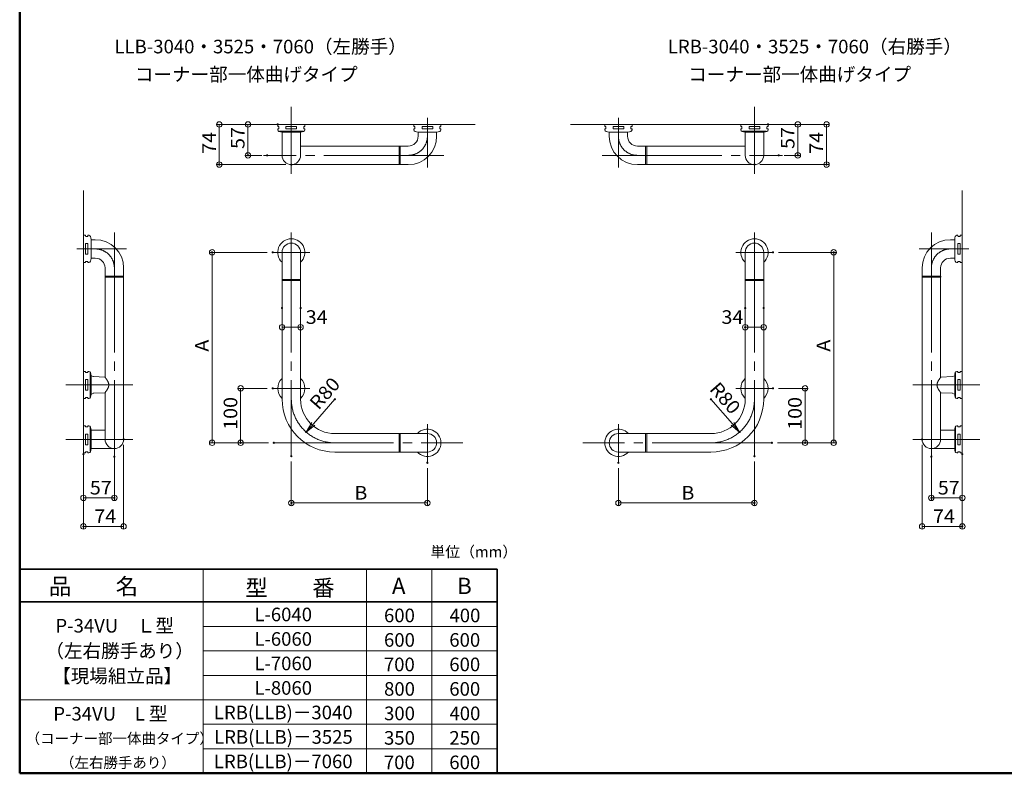
# Model space of a CAD drawing. Units: millimetres. Extents: x -2000 to 2000, y -1384 to 1386.
# Drawn here: x -2000 to -191, y -1384 to 1 of the extents above; entities that cross this region are included whole.
import ezdxf

# ---------------------------------------------------------------- set-up
doc = ezdxf.new("R2010")
doc.units = ezdxf.units.MM
doc.header["$LTSCALE"] = 10
doc.linetypes.add('JWW_CENTERX2', pattern=[27.093333, 22.013333, -1.693333, 1.693333, -1.693333])
for name, color, linetype in [('1', 7, 'Continuous'), ('5', 7, 'Continuous'), ('6寸法', 7, 'Continuous'), ('8', 7, 'Continuous'), ('CENTER', 7, 'Continuous'), ('CYA_M', 7, 'Continuous'), ('GRE_M', 7, 'Continuous'), ('moji', 7, 'Continuous'), ('YEL_M', 7, 'Continuous'), ('zumenwaku', 7, 'Continuous')]:
    doc.layers.add(name, color=color, linetype=linetype)
doc.styles.add('ＭＳ ゴシック', font='txt', dxfattribs={"height": 1})
doc.styles.add('ＭＳ Ｐゴシック', font='txt', dxfattribs={"height": 1})

# ---------------------------------------------------------------- blocks, each defined once
blk = doc.blocks.new('_ORIGIN_0-3_')
at = {"layer": '6寸法', "color": 1, "linetype": 'Continuous', "lineweight": 5}
blk.add_line((0, 0), (-1, 0), dxfattribs=at)
blk.add_circle((0, 0), 0.5, dxfattribs=at)
blk = doc.blocks.new('_OPEN_0-3_')
at = {"layer": '6寸法', "color": 1, "linetype": 'Continuous', "lineweight": 5}
for p, q in [((-1, 0.167), (0, 0)), ((0, 0), (-1, -0.167)), ((0, 0), (-1, 0))]:
    blk.add_line(p, q, dxfattribs=at)

msp = doc.modelspace()

# ---------------------------------------------------------------- linework, layer by layer
at = {"layer": '1', "color": 7, "linetype": 'Continuous', "lineweight": 5}
for p, q in [((-1302.9, -231), (-1483.9, -231)), ((-1302.9, -231), (-1302.9, -265)), ((-847.9, -231), (-666.9, -231)), ((-847.9, -231), (-847.9, -265)), ((-1302.9, -265), (-1500.9, -265)), ((-847.9, -265), (-649.9, -265)), ((-1843.1, -472), (-1843.1, -655.8)), ((-1843.1, -472), (-1809.1, -472)), ((-1809.1, -472), (-1809.1, -770)), ((-1517.9, -478.3), (-1517.9, -696.3)), ((-1517.9, -478.3), (-1483.9, -478.3)), ((-1483.9, -478.3), (-1483.9, -696.3)), ((-666.9, -478.3), (-666.9, -696.3)), ((-632.9, -478.3), (-666.9, -478.3)), ((-632.9, -478.3), (-632.9, -696.3)), ((-341.8, -472), (-341.8, -770)), ((-307.8, -472), (-341.8, -472)), ((-307.8, -472), (-307.8, -655.8)), ((-1843.1, -684.1), (-1843.1, -770)), ((-307.8, -684.1), (-307.8, -770)), ((-1302.9, -759.3), (-1420.9, -759.3)), ((-1302.9, -759.3), (-1302.9, -793.3)), ((-847.9, -759.3), (-729.9, -759.3)), ((-847.9, -759.3), (-847.9, -793.3)), ((-1302.9, -793.3), (-1420.9, -793.3)), ((-847.9, -793.3), (-729.9, -793.3))]:
    msp.add_line(p, q, dxfattribs=at)
for centre, radius, start, end in [((-1420.9, -696.3), 97, 180, 270), ((-1420.9, -696.3), 63, 180, 270), ((-729.9, -696.3), 63, 270, 0), ((-729.9, -696.3), 97, 270, 0), ((-1826.1, -770), 17, 180, 0), ((-324.8, -770), 17, 180, 0)]:
    msp.add_arc(centre, radius, start, end, dxfattribs=at)
at = {"layer": '5', "color": 1, "linetype": 'Continuous', "lineweight": 5}
for p, q in [((-1604, -191.2), (-1163.1, -191.2)), ((-546.8, -191.2), (-987.8, -191.2)), ((-1882.9, -312.6), (-1882.9, -876.3)), ((-268, -312.6), (-268, -876.3))]:
    msp.add_line(p, q, dxfattribs=at)
at = {"layer": '6寸法', "color": 1, "linetype": 'Continuous', "lineweight": 5}
for p, q in [((-1535.9, -191.2), (-1638.3, -191.2)), ((-1535.9, -191.2), (-1585.6, -191.2)), ((-614.9, -191.2), (-512.5, -191.2)), ((-614.9, -191.2), (-565.2, -191.2)), ((-1633.3, -201.2), (-1633.3, -255)), ((-1580.6, -201.2), (-1580.6, -238)), ((-570.2, -201.2), (-570.2, -238)), ((-517.5, -201.2), (-517.5, -255)), ((-1555.3, -248), (-1585.6, -248)), ((-595.6, -248), (-565.2, -248)), ((-1510.9, -265), (-1638.3, -265)), ((-639.9, -265), (-512.5, -265)), ((-1545, -426.3), (-1651.5, -426.3)), ((-605.8, -426.3), (-499.3, -426.3)), ((-1646.5, -766.3), (-1646.5, -436.3)), ((-504.3, -766.3), (-504.3, -436.3)), ((-1517.9, -538.6), (-1517.9, -568.9)), ((-1483.9, -538.6), (-1483.9, -568.9)), ((-666.9, -538.6), (-666.9, -568.9)), ((-632.9, -538.6), (-632.9, -568.9)), ((-1507.9, -563.9), (-1493.9, -563.9)), ((-642.9, -563.9), (-656.9, -563.9)), ((-1545, -676.3), (-1599, -676.3)), ((-1594, -686.3), (-1594, -766.3)), ((-605.8, -676.3), (-551.9, -676.3)), ((-556.9, -686.3), (-556.9, -766.3)), ((-1420.9, -696.3), (-1460.4, -741.4)), ((-729.9, -696.3), (-690.4, -741.4)), ((-1543, -776.3), (-1651.5, -776.3)), ((-1543, -776.3), (-1599, -776.3)), ((-607.8, -776.3), (-499.3, -776.3)), ((-607.8, -776.3), (-551.9, -776.3)), ((-1809.1, -780), (-1809.1, -935)), ((-341.8, -780), (-341.8, -935)), ((-1882.9, -807.2), (-1882.9, -935)), ((-1882.9, -807.2), (-1882.9, -882.5)), ((-1826.1, -811.6), (-1826.1, -882.5)), ((-1500.9, -810.9), (-1500.9, -891.9)), ((-649.9, -810.9), (-649.9, -891.9)), ((-324.8, -811.6), (-324.8, -882.5)), ((-268, -807.2), (-268, -935)), ((-268, -807.2), (-268, -882.5)), ((-1250.9, -823), (-1250.9, -891.9)), ((-899.9, -823), (-899.9, -891.9)), ((-1872.9, -877.5), (-1836.1, -877.5)), ((-278, -877.5), (-314.8, -877.5)), ((-1260.9, -886.9), (-1490.9, -886.9)), ((-889.9, -886.9), (-659.9, -886.9)), ((-1819.1, -930), (-1872.9, -930)), ((-331.8, -930), (-278, -930))]:
    msp.add_line(p, q, dxfattribs=at)
at = {"layer": '8', "color": 2, "linetype": 'Continuous', "lineweight": 35}
for p, q in [((-1122.6, -1008.7), (-2000, -1008.7)), ((-2000, -1008.7), (-2000, -1383.7)), ((-1122.6, -1383.7), (-1122.6, -1008.7)), ((-2000, -1068.7), (-1122.6, -1068.7)), ((-1122.6, -1383.7), (-1122.6, -1143.7)), ((-2000, -1383.7), (-1122.6, -1383.7))]:
    msp.add_line(p, q, dxfattribs=at)
at = {"layer": '8', "color": 2, "linetype": 'Continuous', "lineweight": 5}
for p, q in [((-1662.6, -1383.7), (-1662.6, -1008.7)), ((-1362.6, -1383.7), (-1362.6, -1008.7)), ((-1242.6, -1383.7), (-1242.6, -1008.7)), ((-1662.6, -1113.7), (-1122.6, -1113.7)), ((-1662.6, -1158.7), (-1122.6, -1158.7)), ((-1662.6, -1203.7), (-1122.6, -1203.7)), ((-2000, -1248.7), (-1122.6, -1248.7)), ((-1662.6, -1293.7), (-1122.6, -1293.7)), ((-1662.6, -1338.7), (-1122.6, -1338.7))]:
    msp.add_line(p, q, dxfattribs=at)
at = {"layer": 'CENTER', "color": 5, "linetype": 'JWW_CENTERX2', "lineweight": 9}
for p, q in [((-1500.9, -158.7), (-1500.9, -282.1)), ((-649.9, -158.7), (-649.9, -282.1)), ((-1250.9, -270.3), (-1250.9, -179)), ((-899.9, -270.3), (-899.9, -179)), ((-1220.9, -248), (-1552.3, -248)), ((-930, -248), (-598.5, -248)), ((-1826.1, -390), (-1826.1, -821.5)), ((-1500.9, -390.1), (-1500.9, -800.9)), ((-649.9, -390.1), (-649.9, -800.9)), ((-324.8, -390), (-324.8, -821.5)), ((-1803.8, -420), (-1895.1, -420)), ((-1466.7, -426.3), (-1535, -426.3)), ((-684.1, -426.3), (-615.8, -426.3)), ((-347, -420), (-255.8, -420)), ((-1915.3, -670), (-1791.9, -670)), ((-1466.7, -676.3), (-1535, -676.3)), ((-684.1, -676.3), (-615.8, -676.3)), ((-235.5, -670), (-358.9, -670)), ((-1250.9, -810.4), (-1250.9, -742.1)), ((-899.9, -810.4), (-899.9, -742.1)), ((-1915.3, -770), (-1791.9, -770)), ((-1533, -776.3), (-1185.7, -776.3)), ((-617.8, -776.3), (-965.1, -776.3)), ((-235.5, -770), (-358.9, -770))]:
    msp.add_line(p, q, dxfattribs=at)
for centre, radius, start, end in [((-1285.9, -213), 35, 270, 0), ((-864.9, -213), 35, 180, 270), ((-1861.1, -455), 35, 0, 90), ((-289.8, -455), 35, 90, 180), ((-1420.9, -696.3), 80, 180, 270), ((-729.9, -696.3), 80, 270, 0)]:
    msp.add_arc(centre, radius, start, end, dxfattribs=at)
at = {"layer": 'CYA_M', "color": 4, "linetype": 'Continuous', "lineweight": 5}
for p, q in [((-1302.9, -231.4), (-1302.9, -248)), ((-1301.4, -230.9), (-1302.4, -230.9)), ((-1300.9, -231.4), (-1300.9, -248)), ((-849.9, -231.4), (-849.9, -248)), ((-849.4, -230.9), (-848.4, -230.9)), ((-847.9, -231.4), (-847.9, -248)), ((-1302.9, -248), (-1302.9, -264.6)), ((-1300.9, -248), (-1300.9, -264.6)), ((-849.9, -248), (-849.9, -264.6)), ((-847.9, -248), (-847.9, -264.6)), ((-1301.4, -265.1), (-1302.4, -265.1)), ((-849.4, -265.1), (-848.4, -265.1)), ((-1842.7, -470), (-1826.1, -470)), ((-1826.1, -470), (-1809.5, -470)), ((-324.8, -470), (-341.4, -470)), ((-308.2, -470), (-324.8, -470)), ((-1843.2, -470.5), (-1843.2, -471.5)), ((-1842.7, -472), (-1826.1, -472)), ((-1826.1, -472), (-1809.5, -472)), ((-1809, -470.5), (-1809, -471.5)), ((-1518, -476.8), (-1518, -477.8)), ((-1517.5, -476.3), (-1484.3, -476.3)), ((-1517.5, -478.3), (-1484.3, -478.3)), ((-1483.8, -476.8), (-1483.8, -477.8)), ((-667, -476.8), (-667, -477.8)), ((-633.3, -476.3), (-666.5, -476.3)), ((-633.3, -478.3), (-666.5, -478.3)), ((-632.8, -476.8), (-632.8, -477.8)), ((-341.9, -470.5), (-341.9, -471.5)), ((-324.8, -472), (-341.4, -472)), ((-308.2, -472), (-324.8, -472)), ((-307.7, -470.5), (-307.7, -471.5)), ((-1302.9, -759.7), (-1302.9, -792.9)), ((-1301.4, -759.2), (-1302.4, -759.2)), ((-1300.9, -759.7), (-1300.9, -792.9)), ((-849.9, -759.7), (-849.9, -792.9)), ((-849.4, -759.2), (-848.4, -759.2)), ((-847.9, -759.7), (-847.9, -792.9)), ((-1301.4, -793.4), (-1302.4, -793.4)), ((-849.4, -793.4), (-848.4, -793.4))]:
    msp.add_line(p, q, dxfattribs=at)
for centre, start, end in [((-1302.4, -231.4), 90, 180), ((-1301.4, -231.4), 0, 90), ((-849.4, -231.4), 90, 180), ((-848.4, -231.4), 0, 90), ((-1302.4, -264.6), 180, 270), ((-1301.4, -264.6), 270, 0), ((-849.4, -264.6), 180, 270), ((-848.4, -264.6), 270, 0), ((-1842.7, -470.5), 90, 180), ((-1809.5, -470.5), 0, 90), ((-341.4, -470.5), 90, 180), ((-308.2, -470.5), 0, 90), ((-1842.7, -471.5), 180, 270), ((-1809.5, -471.5), 270, 0), ((-1517.5, -476.8), 90, 180), ((-1517.5, -477.8), 180, 270), ((-1484.3, -476.8), 0, 90), ((-1484.3, -477.8), 270, 0), ((-666.5, -476.8), 90, 180), ((-666.5, -477.8), 180, 270), ((-633.3, -476.8), 0, 90), ((-633.3, -477.8), 270, 0), ((-341.4, -471.5), 180, 270), ((-308.2, -471.5), 270, 0), ((-1302.4, -759.7), 90, 180), ((-1301.4, -759.7), 0, 90), ((-849.4, -759.7), 90, 180), ((-848.4, -759.7), 0, 90), ((-1302.4, -792.9), 180, 270), ((-1301.4, -792.9), 270, 0), ((-849.4, -792.9), 180, 270), ((-848.4, -792.9), 270, 0)]:
    msp.add_arc(centre, 0.5, start, end, dxfattribs=at)
at = {"layer": 'DEFPOINTS', "color": 1, "linetype": 'Continuous', "lineweight": 5, "const_width": 2}
for points in [[(-1524.9, -191.2, 0.414214), (-1525.9, -190.2, 0.414214), (-1526.9, -191.2, 0.414214), (-1525.9, -192.2, 0.414214)], [(-1524.9, -191.2, 0.414214), (-1525.9, -190.2, 0.414214), (-1526.9, -191.2, 0.414214), (-1525.9, -192.2, 0.414214)], [(-623.9, -191.2, 0.414214), (-624.9, -190.2, 0.414214), (-625.9, -191.2, 0.414214), (-624.9, -192.2, 0.414214)], [(-623.9, -191.2, 0.414214), (-624.9, -190.2, 0.414214), (-625.9, -191.2, 0.414214), (-624.9, -192.2, 0.414214)], [(-1579.6, -248, 0.414214), (-1580.6, -247, 0.414214), (-1581.6, -248, 0.414214), (-1580.6, -249, 0.414214)], [(-1544.3, -248, 0.414214), (-1545.3, -247, 0.414214), (-1546.3, -248, 0.414214), (-1545.3, -249, 0.414214)], [(-604.6, -248, 0.414214), (-605.6, -247, 0.414214), (-606.6, -248, 0.414214), (-605.6, -249, 0.414214)], [(-569.2, -248, 0.414214), (-570.2, -247, 0.414214), (-571.2, -248, 0.414214), (-570.2, -249, 0.414214)], [(-1632.3, -265, 0.414214), (-1633.3, -264, 0.414214), (-1634.3, -265, 0.414214), (-1633.3, -266, 0.414214)], [(-1499.9, -265, 0.414214), (-1500.9, -264, 0.414214), (-1501.9, -265, 0.414214), (-1500.9, -266, 0.414214)], [(-648.9, -265, 0.414214), (-649.9, -264, 0.414214), (-650.9, -265, 0.414214), (-649.9, -266, 0.414214)], [(-516.5, -265, 0.414214), (-517.5, -264, 0.414214), (-518.5, -265, 0.414214), (-517.5, -266, 0.414214)], [(-1645.5, -426.3, 0.414214), (-1646.5, -425.3, 0.414214), (-1647.5, -426.3, 0.414214), (-1646.5, -427.3, 0.414214)], [(-1534, -426.3, 0.414214), (-1535, -425.3, 0.414214), (-1536, -426.3, 0.414214), (-1535, -427.3, 0.414214)], [(-614.8, -426.3, 0.414214), (-615.8, -425.3, 0.414214), (-616.8, -426.3, 0.414214), (-615.8, -427.3, 0.414214)], [(-503.3, -426.3, 0.414214), (-504.3, -425.3, 0.414214), (-505.3, -426.3, 0.414214), (-504.3, -427.3, 0.414214)], [(-1516.9, -528.6, 0.414214), (-1517.9, -527.6, 0.414214), (-1518.9, -528.6, 0.414214), (-1517.9, -529.6, 0.414214)], [(-1482.9, -528.6, 0.414214), (-1483.9, -527.6, 0.414214), (-1484.9, -528.6, 0.414214), (-1483.9, -529.6, 0.414214)], [(-665.9, -528.6, 0.414214), (-666.9, -527.6, 0.414214), (-667.9, -528.6, 0.414214), (-666.9, -529.6, 0.414214)], [(-631.9, -528.6, 0.414214), (-632.9, -527.6, 0.414214), (-633.9, -528.6, 0.414214), (-632.9, -529.6, 0.414214)], [(-1482.9, -563.9, 0.414214), (-1483.9, -562.9, 0.414214), (-1484.9, -563.9, 0.414214), (-1483.9, -564.9, 0.414214)], [(-665.9, -563.9, 0.414214), (-666.9, -562.9, 0.414214), (-667.9, -563.9, 0.414214), (-666.9, -564.9, 0.414214)], [(-1534, -676.3, 0.414214), (-1535, -675.3, 0.414214), (-1536, -676.3, 0.414214), (-1535, -677.3, 0.414214)], [(-614.8, -676.3, 0.414214), (-615.8, -675.3, 0.414214), (-616.8, -676.3, 0.414214), (-615.8, -677.3, 0.414214)], [(-1419.9, -696.3, 0.414214), (-1420.9, -695.3, 0.414214), (-1421.9, -696.3, 0.414214), (-1420.9, -697.3, 0.414214)], [(-728.9, -696.3, 0.414214), (-729.9, -695.3, 0.414214), (-730.9, -696.3, 0.414214), (-729.9, -697.3, 0.414214)], [(-1472.6, -756.5, 0.414214), (-1473.6, -755.5, 0.414214), (-1474.6, -756.5, 0.414214), (-1473.6, -757.5, 0.414214)], [(-676.3, -756.5, 0.414214), (-677.3, -755.5, 0.414214), (-678.3, -756.5, 0.414214), (-677.3, -757.5, 0.414214)], [(-1808.1, -770, 0.414214), (-1809.1, -769, 0.414214), (-1810.1, -770, 0.414214), (-1809.1, -771, 0.414214)], [(-1593, -776.3, 0.414214), (-1594, -775.3, 0.414214), (-1595, -776.3, 0.414214), (-1594, -777.3, 0.414214)], [(-1532, -776.3, 0.414214), (-1533, -775.3, 0.414214), (-1534, -776.3, 0.414214), (-1533, -777.3, 0.414214)], [(-1532, -776.3, 0.414214), (-1533, -775.3, 0.414214), (-1534, -776.3, 0.414214), (-1533, -777.3, 0.414214)], [(-616.8, -776.3, 0.414214), (-617.8, -775.3, 0.414214), (-618.8, -776.3, 0.414214), (-617.8, -777.3, 0.414214)], [(-616.8, -776.3, 0.414214), (-617.8, -775.3, 0.414214), (-618.8, -776.3, 0.414214), (-617.8, -777.3, 0.414214)], [(-555.9, -776.3, 0.414214), (-556.9, -775.3, 0.414214), (-557.9, -776.3, 0.414214), (-556.9, -777.3, 0.414214)], [(-340.8, -770, 0.414214), (-341.8, -769, 0.414214), (-342.8, -770, 0.414214), (-341.8, -771, 0.414214)], [(-1881.9, -797.2, 0.414214), (-1882.9, -796.2, 0.414214), (-1883.9, -797.2, 0.414214), (-1882.9, -798.2, 0.414214)], [(-1881.9, -797.2, 0.414214), (-1882.9, -796.2, 0.414214), (-1883.9, -797.2, 0.414214), (-1882.9, -798.2, 0.414214)], [(-267, -797.2, 0.414214), (-268, -796.2, 0.414214), (-269, -797.2, 0.414214), (-268, -798.2, 0.414214)], [(-267, -797.2, 0.414214), (-268, -796.2, 0.414214), (-269, -797.2, 0.414214), (-268, -798.2, 0.414214)], [(-1825.1, -801.6, 0.414214), (-1826.1, -800.6, 0.414214), (-1827.1, -801.6, 0.414214), (-1826.1, -802.6, 0.414214)], [(-1499.9, -800.9, 0.414214), (-1500.9, -799.9, 0.414214), (-1501.9, -800.9, 0.414214), (-1500.9, -801.9, 0.414214)], [(-1249.9, -813, 0.414214), (-1250.9, -812, 0.414214), (-1251.9, -813, 0.414214), (-1250.9, -814, 0.414214)], [(-898.9, -813, 0.414214), (-899.9, -812, 0.414214), (-900.9, -813, 0.414214), (-899.9, -814, 0.414214)], [(-648.9, -800.9, 0.414214), (-649.9, -799.9, 0.414214), (-650.9, -800.9, 0.414214), (-649.9, -801.9, 0.414214)], [(-323.8, -801.6, 0.414214), (-324.8, -800.6, 0.414214), (-325.8, -801.6, 0.414214), (-324.8, -802.6, 0.414214)], [(-1825.1, -877.5, 0.414214), (-1826.1, -876.5, 0.414214), (-1827.1, -877.5, 0.414214), (-1826.1, -878.5, 0.414214)], [(-1499.9, -886.9, 0.414214), (-1500.9, -885.9, 0.414214), (-1501.9, -886.9, 0.414214), (-1500.9, -887.9, 0.414214)], [(-648.9, -886.9, 0.414214), (-649.9, -885.9, 0.414214), (-650.9, -886.9, 0.414214), (-649.9, -887.9, 0.414214)], [(-323.8, -877.5, 0.414214), (-324.8, -876.5, 0.414214), (-325.8, -877.5, 0.414214), (-324.8, -878.5, 0.414214)], [(-1881.9, -930, 0.414214), (-1882.9, -929, 0.414214), (-1883.9, -930, 0.414214), (-1882.9, -931, 0.414214)], [(-267, -930, 0.414214), (-268, -929, 0.414214), (-269, -930, 0.414214), (-268, -931, 0.414214)]]:
    msp.add_lwpolyline(points, format="xyb", close=True, dxfattribs=at)
at = {"layer": 'GRE_M', "color": 3, "linetype": 'Continuous', "lineweight": 5}
for p, q in [((-1525.9, -191.2), (-1525.9, -195.2)), ((-1525.9, -191.2), (-1500.9, -191.2)), ((-1524.4, -195.2), (-1525.9, -195.2)), ((-1523.9, -195.7), (-1523.9, -198.7)), ((-1510.7, -199.2), (-1510.7, -195.2)), ((-1500.9, -195.2), (-1510.7, -195.2)), ((-1475.9, -191.2), (-1500.9, -191.2)), ((-1500.9, -195.2), (-1491.1, -195.2)), ((-1491.1, -199.2), (-1491.1, -195.2)), ((-1477.9, -195.7), (-1477.9, -198.7)), ((-1477.4, -195.2), (-1475.9, -195.2)), ((-1475.9, -191.2), (-1475.9, -195.2)), ((-1275.9, -191.2), (-1275.9, -195.2)), ((-1250.9, -191.2), (-1275.9, -191.2)), ((-1274.4, -195.2), (-1275.9, -195.2)), ((-1273.9, -195.7), (-1273.9, -198.7)), ((-1260.7, -199.2), (-1260.7, -195.2)), ((-1250.9, -195.2), (-1260.7, -195.2)), ((-1250.9, -191.2), (-1225.9, -191.2)), ((-1250.9, -195.2), (-1241.1, -195.2)), ((-1241.1, -199.2), (-1241.1, -195.2)), ((-1227.9, -195.7), (-1227.9, -198.7)), ((-1227.4, -195.2), (-1225.9, -195.2)), ((-1225.9, -191.2), (-1225.9, -195.2)), ((-924.9, -191.2), (-924.9, -195.2)), ((-899.9, -191.2), (-924.9, -191.2)), ((-923.4, -195.2), (-924.9, -195.2)), ((-922.9, -195.7), (-922.9, -198.7)), ((-909.7, -199.2), (-909.7, -195.2)), ((-899.9, -195.2), (-909.7, -195.2)), ((-899.9, -191.2), (-874.9, -191.2)), ((-899.9, -195.2), (-890.1, -195.2)), ((-890.1, -199.2), (-890.1, -195.2)), ((-876.9, -195.7), (-876.9, -198.7)), ((-876.4, -195.2), (-874.9, -195.2)), ((-874.9, -191.2), (-874.9, -195.2)), ((-674.9, -191.2), (-674.9, -195.2)), ((-674.9, -191.2), (-649.9, -191.2)), ((-673.4, -195.2), (-674.9, -195.2)), ((-672.9, -195.7), (-672.9, -198.7)), ((-659.7, -199.2), (-659.7, -195.2)), ((-649.9, -195.2), (-659.7, -195.2)), ((-624.9, -191.2), (-649.9, -191.2)), ((-649.9, -195.2), (-640.1, -195.2)), ((-640.1, -199.2), (-640.1, -195.2)), ((-626.9, -195.7), (-626.9, -198.7)), ((-626.4, -195.2), (-624.9, -195.2)), ((-624.9, -191.2), (-624.9, -195.2)), ((-1525.9, -199.2), (-1525.9, -201.2)), ((-1524.4, -199.2), (-1525.9, -199.2)), ((-1522.6, -203.6), (-1479.2, -203.6)), ((-1518.4, -205.2), (-1500.9, -205.2)), ((-1517.9, -205.2), (-1500.9, -205.2)), ((-1517.9, -248), (-1517.9, -205.2)), ((-1500.9, -199.2), (-1510.7, -199.2)), ((-1500.9, -199.2), (-1491.1, -199.2)), ((-1483.9, -205.2), (-1500.9, -205.2)), ((-1483.4, -205.2), (-1500.9, -205.2)), ((-1483.9, -248), (-1483.9, -205.2)), ((-1477.4, -199.2), (-1475.9, -199.2)), ((-1475.9, -199.2), (-1475.9, -201.2)), ((-1275.9, -199.2), (-1275.9, -201.2)), ((-1274.4, -199.2), (-1275.9, -199.2)), ((-1250.9, -205.2), (-1268.4, -205.2)), ((-1267.9, -213), (-1267.9, -205.2)), ((-1250.9, -199.2), (-1260.7, -199.2)), ((-1250.9, -199.2), (-1241.1, -199.2)), ((-1250.9, -205.2), (-1233.4, -205.2)), ((-1233.9, -213), (-1233.9, -205.2)), ((-1227.4, -199.2), (-1225.9, -199.2)), ((-1225.9, -199.2), (-1225.9, -201.2)), ((-924.9, -199.2), (-924.9, -201.2)), ((-923.4, -199.2), (-924.9, -199.2)), ((-899.9, -205.2), (-917.4, -205.2)), ((-916.9, -213), (-916.9, -205.2)), ((-899.9, -199.2), (-909.7, -199.2)), ((-899.9, -199.2), (-890.1, -199.2)), ((-899.9, -205.2), (-882.4, -205.2)), ((-882.9, -213), (-882.9, -205.2)), ((-876.4, -199.2), (-874.9, -199.2)), ((-874.9, -199.2), (-874.9, -201.2)), ((-674.9, -199.2), (-674.9, -201.2)), ((-673.4, -199.2), (-674.9, -199.2)), ((-628.3, -203.6), (-671.6, -203.6)), ((-667.4, -205.2), (-649.9, -205.2)), ((-666.9, -205.2), (-649.9, -205.2)), ((-666.9, -248), (-666.9, -205.2)), ((-649.9, -199.2), (-659.7, -199.2)), ((-649.9, -199.2), (-640.1, -199.2)), ((-632.9, -205.2), (-649.9, -205.2)), ((-632.4, -205.2), (-649.9, -205.2)), ((-632.9, -248), (-632.9, -205.2)), ((-626.4, -199.2), (-624.9, -199.2)), ((-624.9, -199.2), (-624.9, -201.2)), ((-1300.9, -231.5), (-1300.9, -248)), ((-1285.9, -231), (-1300.4, -231)), ((-864.9, -231), (-850.4, -231)), ((-849.9, -231.5), (-849.9, -248)), ((-1300.9, -240.8), (-1300.9, -241.8)), ((-1300.9, -248), (-1300.9, -264.5)), ((-849.9, -240.8), (-849.9, -241.8)), ((-849.9, -248), (-849.9, -264.5)), ((-1285.9, -265), (-1300.4, -265)), ((-864.9, -265), (-850.4, -265)), ((-1882.9, -395), (-1878.9, -395)), ((-1882.9, -420), (-1882.9, -395)), ((-1878.9, -396.5), (-1878.9, -395)), ((-1878.4, -397), (-1875.4, -397)), ((-1874.9, -395), (-1872.8, -395)), ((-1874.9, -396.5), (-1874.9, -395)), ((-276, -395), (-278, -395)), ((-276, -396.5), (-276, -395)), ((-272.5, -397), (-275.5, -397)), ((-268, -395), (-272, -395)), ((-272, -396.5), (-272, -395)), ((-268, -420), (-268, -395)), ((-1874.9, -410.2), (-1878.9, -410.2)), ((-1878.9, -420), (-1878.9, -410.2)), ((-1874.9, -420), (-1874.9, -410.2)), ((-1868.9, -420), (-1868.9, -402.5)), ((-1861.1, -403), (-1868.9, -403)), ((-289.8, -403), (-282, -403)), ((-282, -420), (-282, -402.5)), ((-276, -410.2), (-272, -410.2)), ((-276, -420), (-276, -410.2)), ((-272, -420), (-272, -410.2)), ((-1882.9, -420), (-1882.9, -445)), ((-1878.9, -420), (-1878.9, -429.8)), ((-1874.9, -429.8), (-1878.9, -429.8)), ((-1874.9, -420), (-1874.9, -429.8)), ((-1868.9, -420), (-1868.9, -437.5)), ((-1517.9, -426.3), (-1517.9, -475.8)), ((-1483.9, -426.3), (-1483.9, -475.8)), ((-666.9, -426.3), (-666.9, -475.8)), ((-632.9, -426.3), (-632.9, -475.8)), ((-282, -420), (-282, -437.5)), ((-276, -420), (-276, -429.8)), ((-276, -429.8), (-272, -429.8)), ((-272, -420), (-272, -429.8)), ((-268, -420), (-268, -445)), ((-1882.9, -445), (-1878.9, -445)), ((-1878.9, -443.5), (-1878.9, -445)), ((-1878.4, -443), (-1875.4, -443)), ((-1874.9, -443.5), (-1874.9, -445)), ((-1874.9, -445), (-1872.8, -445)), ((-1861.1, -437), (-1868.9, -437)), ((-289.8, -437), (-282, -437)), ((-276, -445), (-278, -445)), ((-276, -443.5), (-276, -445)), ((-272.5, -443), (-275.5, -443)), ((-272, -443.5), (-272, -445)), ((-268, -445), (-272, -445)), ((-1843.1, -455), (-1843.1, -469.5)), ((-1842.6, -470), (-1826.1, -470)), ((-1833.2, -470), (-1832.2, -470)), ((-1826.1, -470), (-1809.6, -470)), ((-1809.1, -455), (-1809.1, -469.5)), ((-341.8, -455), (-341.8, -469.5)), ((-324.8, -470), (-341.3, -470)), ((-308.3, -470), (-324.8, -470)), ((-317.6, -470), (-318.6, -470)), ((-307.8, -455), (-307.8, -469.5)), ((-1500.9, -476.3), (-1517.4, -476.3)), ((-1500.9, -476.3), (-1484.4, -476.3)), ((-649.9, -476.3), (-666.4, -476.3)), ((-649.9, -476.3), (-633.4, -476.3)), ((-1882.9, -645), (-1878.9, -645)), ((-1882.9, -645), (-1882.9, -670)), ((-1878.9, -646.5), (-1878.9, -645)), ((-1878.4, -647), (-1875.4, -647)), ((-1874.9, -645), (-1872.8, -645)), ((-1874.9, -646.5), (-1874.9, -645)), ((-1870.5, -691.7), (-1870.5, -648.3)), ((-280.3, -691.7), (-280.3, -648.3)), ((-276, -645), (-278, -645)), ((-276, -646.5), (-276, -645)), ((-272.5, -647), (-275.5, -647)), ((-268, -645), (-272, -645)), ((-272, -646.5), (-272, -645)), ((-268, -645), (-268, -670)), ((-1874.9, -660.2), (-1878.9, -660.2)), ((-1878.9, -670), (-1878.9, -660.2)), ((-1874.9, -670), (-1874.9, -660.2)), ((-1868.9, -652.5), (-1868.9, -670)), ((-1868.9, -653), (-1865.1, -654.6)), ((-1868.9, -653), (-1868.9, -670)), ((-1843.5, -655.5), (-1864.6, -654.7)), ((-1843.2, -655.6), (-1843, -656)), ((-1843, -656), (-1842.8, -656.3)), ((-1842.8, -656.3), (-1842.5, -656.6)), ((-1842.5, -656.6), (-1842.3, -657)), ((-1842.3, -657), (-1842.1, -657.3)), ((-1842.1, -657.3), (-1841.8, -657.6)), ((-1841.8, -657.6), (-1841.6, -658)), ((-1841.6, -658), (-1841.4, -658.3)), ((-1841.4, -658.3), (-1841.1, -658.7)), ((-1841.1, -658.7), (-1840.9, -659)), ((-1840.9, -659), (-1840.7, -659.3)), ((-1840.7, -659.3), (-1840.4, -659.7)), ((-1840.4, -659.7), (-1840.2, -660)), ((-1840.2, -660), (-1840, -660.4)), ((-1840, -660.4), (-1839.7, -660.7)), ((-1839.7, -660.7), (-1839.5, -661.1)), ((-1839.5, -661.1), (-1839.3, -661.4)), ((-1839.3, -661.4), (-1839.1, -661.8)), ((-1839.1, -661.8), (-1838.9, -662.1)), ((-1838.9, -662.1), (-1838.7, -662.5)), ((-1838.7, -662.5), (-1838.5, -662.8)), ((-1838.5, -662.8), (-1838.3, -663.2)), ((-1838.3, -663.2), (-1838.1, -663.6)), ((-1838.1, -663.6), (-1837.9, -663.9)), ((-1837.9, -663.9), (-1837.7, -664.3)), ((-1837.7, -664.3), (-1837.6, -664.7)), ((-1837.6, -664.7), (-1837.4, -665)), ((-1837.4, -665), (-1837.3, -665.4)), ((-1837.3, -665.4), (-1837.1, -665.8)), ((-1837.1, -665.8), (-1837, -666.1)), ((-1837, -666.1), (-1836.9, -666.5)), ((-1836.9, -666.5), (-1836.8, -666.9)), ((-1836.8, -666.9), (-1836.7, -667.3)), ((-1836.7, -667.3), (-1836.6, -667.6)), ((-1836.6, -667.6), (-1836.5, -668)), ((-1836.5, -668), (-1836.5, -668.4)), ((-1836.5, -668.4), (-1836.4, -668.8)), ((-1836.4, -668.8), (-1836.4, -669.2)), ((-1836.4, -669.2), (-1836.3, -669.6)), ((-314.4, -669.2), (-314.5, -669.6)), ((-314.3, -668), (-314.4, -668.4)), ((-314.4, -668.4), (-314.4, -668.8)), ((-314.4, -668.8), (-314.4, -669.2)), ((-314.2, -667.6), (-314.3, -668)), ((-314.1, -667.3), (-314.2, -667.6)), ((-314, -666.9), (-314.1, -667.3)), ((-313.9, -666.5), (-314, -666.9)), ((-313.8, -666.1), (-313.9, -666.5)), ((-313.7, -665.8), (-313.8, -666.1)), ((-313.5, -665.4), (-313.7, -665.8)), ((-313.4, -665), (-313.5, -665.4)), ((-313.2, -664.7), (-313.4, -665)), ((-313.1, -664.3), (-313.2, -664.7)), ((-312.9, -663.9), (-313.1, -664.3)), ((-312.7, -663.6), (-312.9, -663.9)), ((-312.5, -663.2), (-312.7, -663.6)), ((-312.3, -662.8), (-312.5, -663.2)), ((-312.1, -662.5), (-312.3, -662.8)), ((-311.9, -662.1), (-312.1, -662.5)), ((-311.7, -661.8), (-311.9, -662.1)), ((-311.5, -661.4), (-311.7, -661.8)), ((-311.3, -661.1), (-311.5, -661.4)), ((-311.1, -660.7), (-311.3, -661.1)), ((-310.8, -660.4), (-311.1, -660.7)), ((-310.6, -660), (-310.8, -660.4)), ((-310.4, -659.7), (-310.6, -660)), ((-310.1, -659.3), (-310.4, -659.7)), ((-309.9, -659), (-310.1, -659.3)), ((-309.7, -658.7), (-309.9, -659)), ((-309.4, -658.3), (-309.7, -658.7)), ((-309.2, -658), (-309.4, -658.3)), ((-309, -657.6), (-309.2, -658)), ((-308.7, -657.3), (-309, -657.6)), ((-308.5, -657), (-308.7, -657.3)), ((-308.3, -656.6), (-308.5, -657)), ((-308.1, -656.3), (-308.3, -656.6)), ((-307.8, -656), (-308.1, -656.3)), ((-307.6, -655.6), (-307.8, -656)), ((-307.3, -655.5), (-286.2, -654.7)), ((-282, -653), (-285.7, -654.6)), ((-282, -652.5), (-282, -670)), ((-282, -653), (-282, -670)), ((-276, -660.2), (-272, -660.2)), ((-276, -670), (-276, -660.2)), ((-272, -670), (-272, -660.2)), ((-1882.9, -695), (-1882.9, -670)), ((-1878.9, -670), (-1878.9, -679.8)), ((-1874.9, -679.8), (-1878.9, -679.8)), ((-1874.9, -670), (-1874.9, -679.8)), ((-1868.9, -687), (-1868.9, -670)), ((-1868.9, -687.5), (-1868.9, -670)), ((-1868.9, -687), (-1865.1, -685.4)), ((-1843.5, -684.5), (-1864.6, -685.2)), ((-1843.2, -684.4), (-1843, -684)), ((-1843, -684), (-1842.8, -683.7)), ((-1842.8, -683.7), (-1842.5, -683.4)), ((-1842.5, -683.4), (-1842.3, -683)), ((-1842.3, -683), (-1842.1, -682.7)), ((-1842.1, -682.7), (-1841.8, -682.3)), ((-1841.8, -682.3), (-1841.6, -682)), ((-1841.6, -682), (-1841.4, -681.7)), ((-1841.4, -681.7), (-1841.1, -681.3)), ((-1841.1, -681.3), (-1840.9, -681)), ((-1840.9, -681), (-1840.7, -680.6)), ((-1840.7, -680.6), (-1840.4, -680.3)), ((-1840.4, -680.3), (-1840.2, -680)), ((-1840.2, -680), (-1840, -679.6)), ((-1840, -679.6), (-1839.7, -679.3)), ((-1839.7, -679.3), (-1839.5, -678.9)), ((-1839.5, -678.9), (-1839.3, -678.6)), ((-1839.3, -678.6), (-1839.1, -678.2)), ((-1839.1, -678.2), (-1838.9, -677.9)), ((-1838.9, -677.9), (-1838.7, -677.5)), ((-1838.7, -677.5), (-1838.5, -677.1)), ((-1838.5, -677.1), (-1838.3, -676.8)), ((-1838.3, -676.8), (-1838.1, -676.4)), ((-1838.1, -676.4), (-1837.9, -676.1)), ((-1837.9, -676.1), (-1837.7, -675.7)), ((-1837.7, -675.7), (-1837.6, -675.3)), ((-1837.6, -675.3), (-1837.4, -675)), ((-1837.4, -675), (-1837.3, -674.6)), ((-1837.3, -674.6), (-1837.1, -674.2)), ((-1837.1, -674.2), (-1837, -673.9)), ((-1837, -673.9), (-1836.9, -673.5)), ((-1836.9, -673.5), (-1836.8, -673.1)), ((-1836.8, -673.1), (-1836.7, -672.7)), ((-1836.7, -672.7), (-1836.6, -672.3)), ((-1836.6, -672.3), (-1836.5, -672)), ((-1836.5, -671.6), (-1836.4, -671.2)), ((-1836.5, -672), (-1836.5, -671.6)), ((-1836.4, -670.8), (-1836.3, -670.4)), ((-1836.4, -671.2), (-1836.4, -670.8)), ((-1836.3, -669.6), (-1836.3, -670)), ((-1836.3, -670.4), (-1836.3, -670)), ((-314.5, -669.6), (-314.5, -670)), ((-314.5, -670.4), (-314.5, -670)), ((-314.4, -670.8), (-314.5, -670.4)), ((-314.4, -671.2), (-314.4, -670.8)), ((-314.4, -671.6), (-314.4, -671.2)), ((-314.3, -672), (-314.4, -671.6)), ((-314.2, -672.3), (-314.3, -672)), ((-314.1, -672.7), (-314.2, -672.3)), ((-314, -673.1), (-314.1, -672.7)), ((-313.9, -673.5), (-314, -673.1)), ((-313.8, -673.9), (-313.9, -673.5)), ((-313.7, -674.2), (-313.8, -673.9)), ((-313.5, -674.6), (-313.7, -674.2)), ((-313.4, -675), (-313.5, -674.6)), ((-313.2, -675.3), (-313.4, -675)), ((-313.1, -675.7), (-313.2, -675.3)), ((-312.9, -676.1), (-313.1, -675.7)), ((-312.7, -676.4), (-312.9, -676.1)), ((-312.5, -676.8), (-312.7, -676.4)), ((-312.3, -677.1), (-312.5, -676.8)), ((-312.1, -677.5), (-312.3, -677.1)), ((-311.9, -677.9), (-312.1, -677.5)), ((-311.7, -678.2), (-311.9, -677.9)), ((-311.5, -678.6), (-311.7, -678.2)), ((-311.3, -678.9), (-311.5, -678.6)), ((-311.1, -679.3), (-311.3, -678.9)), ((-310.8, -679.6), (-311.1, -679.3)), ((-310.6, -680), (-310.8, -679.6)), ((-310.4, -680.3), (-310.6, -680)), ((-310.1, -680.6), (-310.4, -680.3)), ((-309.9, -681), (-310.1, -680.6)), ((-309.7, -681.3), (-309.9, -681)), ((-309.4, -681.7), (-309.7, -681.3)), ((-309.2, -682), (-309.4, -681.7)), ((-309, -682.3), (-309.2, -682)), ((-308.7, -682.7), (-309, -682.3)), ((-308.5, -683), (-308.7, -682.7)), ((-308.3, -683.4), (-308.5, -683)), ((-308.1, -683.7), (-308.3, -683.4)), ((-307.8, -684), (-308.1, -683.7)), ((-307.6, -684.4), (-307.8, -684)), ((-307.3, -684.5), (-286.2, -685.2)), ((-282, -687), (-285.7, -685.4)), ((-282, -687), (-282, -670)), ((-282, -687.5), (-282, -670)), ((-276, -670), (-276, -679.8)), ((-276, -679.8), (-272, -679.8)), ((-272, -670), (-272, -679.8)), ((-268, -695), (-268, -670)), ((-1882.9, -695), (-1878.9, -695)), ((-1878.9, -693.5), (-1878.9, -695)), ((-1878.4, -693), (-1875.4, -693)), ((-1874.9, -693.5), (-1874.9, -695)), ((-1874.9, -695), (-1872.8, -695)), ((-276, -695), (-278, -695)), ((-276, -693.5), (-276, -695)), ((-272.5, -693), (-275.5, -693)), ((-272, -693.5), (-272, -695)), ((-268, -695), (-272, -695)), ((-1882.9, -745), (-1878.9, -745)), ((-1882.9, -745), (-1882.9, -770)), ((-1878.9, -746.5), (-1878.9, -745)), ((-1878.4, -747), (-1875.4, -747)), ((-1874.9, -745), (-1872.8, -745)), ((-1874.9, -746.5), (-1874.9, -745)), ((-1870.5, -791.7), (-1870.5, -748.3)), ((-1868.9, -752.5), (-1868.9, -770)), ((-1868.9, -753), (-1868.9, -770)), ((-1843.1, -753), (-1868.9, -753)), ((-1300.9, -776.3), (-1300.9, -759.8)), ((-1250.9, -759.3), (-1300.4, -759.3)), ((-899.9, -759.3), (-850.4, -759.3)), ((-849.9, -776.3), (-849.9, -759.8)), ((-307.8, -753), (-282, -753)), ((-282, -752.5), (-282, -770)), ((-282, -753), (-282, -770)), ((-280.3, -791.7), (-280.3, -748.3)), ((-276, -745), (-278, -745)), ((-276, -746.5), (-276, -745)), ((-272.5, -747), (-275.5, -747)), ((-268, -745), (-272, -745)), ((-272, -746.5), (-272, -745)), ((-268, -745), (-268, -770)), ((-1882.9, -795), (-1882.9, -770)), ((-1874.9, -760.2), (-1878.9, -760.2)), ((-1878.9, -770), (-1878.9, -760.2)), ((-1878.9, -770), (-1878.9, -779.8)), ((-1874.9, -770), (-1874.9, -760.2)), ((-1874.9, -770), (-1874.9, -779.8)), ((-1868.9, -787), (-1868.9, -770)), ((-1868.9, -787.5), (-1868.9, -770)), ((-1300.9, -776.3), (-1300.9, -792.8)), ((-849.9, -776.3), (-849.9, -792.8)), ((-282, -787), (-282, -770)), ((-282, -787.5), (-282, -770)), ((-276, -760.2), (-272, -760.2)), ((-276, -770), (-276, -760.2)), ((-276, -770), (-276, -779.8)), ((-272, -770), (-272, -760.2)), ((-272, -770), (-272, -779.8)), ((-268, -795), (-268, -770)), ((-1882.9, -795), (-1878.9, -795)), ((-1874.9, -779.8), (-1878.9, -779.8)), ((-1878.9, -793.5), (-1878.9, -795)), ((-1878.4, -793), (-1875.4, -793)), ((-1874.9, -793.5), (-1874.9, -795)), ((-1874.9, -795), (-1872.8, -795)), ((-1826.1, -787), (-1868.9, -787)), ((-1250.9, -793.3), (-1300.4, -793.3)), ((-899.9, -793.3), (-850.4, -793.3)), ((-324.8, -787), (-282, -787)), ((-276, -795), (-278, -795)), ((-276, -779.8), (-272, -779.8)), ((-276, -793.5), (-276, -795)), ((-272.5, -793), (-275.5, -793)), ((-272, -793.5), (-272, -795)), ((-268, -795), (-272, -795))]:
    msp.add_line(p, q, dxfattribs=at)
for centre, radius, start, end in [((-1524.4, -195.7), 0.5, 0, 90), ((-1524.4, -198.7), 0.5, 270, 0), ((-1477.4, -195.7), 0.5, 90, 180), ((-1477.4, -198.7), 0.5, 180, 270), ((-1274.4, -195.7), 0.5, 0, 90), ((-1274.4, -198.7), 0.5, 270, 0), ((-1227.4, -195.7), 0.5, 90, 180), ((-1227.4, -198.7), 0.5, 180, 270), ((-923.4, -195.7), 0.5, 0, 90), ((-923.4, -198.7), 0.5, 270, 0), ((-876.4, -195.7), 0.5, 90, 180), ((-876.4, -198.7), 0.5, 180, 270), ((-673.4, -195.7), 0.5, 0, 90), ((-673.4, -198.7), 0.5, 270, 0), ((-626.4, -195.7), 0.5, 90, 180), ((-626.4, -198.7), 0.5, 180, 270), ((-1522.9, -201.2), 3, 180, 256.891), ((-1500.9, -106.7), 100, 256.891, 259.9213), ((-1500.9, -106.7), 100, 280.0787, 283.109), ((-1478.9, -201.2), 3, 283.109, 0), ((-1285.9, -213), 18, 270, 0), ((-1285.9, -213), 52, 270, 0), ((-1272.9, -201.2), 3, 180, 256.891), ((-1250.9, -106.7), 100, 256.891, 259.9213), ((-1250.9, -106.7), 100, 280.0787, 283.109), ((-1228.9, -201.2), 3, 283.109, 0), ((-921.9, -201.2), 3, 180, 256.891), ((-899.9, -106.7), 100, 256.891, 259.9213), ((-864.9, -213), 52, 180, 270), ((-864.9, -213), 18, 180, 270), ((-899.9, -106.7), 100, 280.0787, 283.109), ((-877.9, -201.2), 3, 283.109, 0), ((-671.9, -201.2), 3, 180, 256.891), ((-649.9, -106.7), 100, 256.891, 259.9213), ((-649.9, -106.7), 100, 280.0787, 283.109), ((-627.9, -201.2), 3, 283.109, 0), ((-1300.4, -231.5), 0.5, 90, 180), ((-850.4, -231.5), 0.5, 0, 90), ((-1500.9, -248), 17, 180, 270), ((-1500.9, -248), 17, 180, 0), ((-649.9, -248), 17, 180, 0), ((-649.9, -248), 17, 270, 0), ((-1300.4, -264.5), 0.5, 180, 270), ((-850.4, -264.5), 0.5, 270, 0), ((-1878.4, -396.5), 0.5, 180, 270), ((-1875.4, -396.5), 0.5, 270, 0), ((-1872.8, -398), 3, 13.109, 90), ((-1967.3, -420), 100, 10.0787, 13.109), ((-183.5, -420), 100, 166.891, 169.9213), ((-278, -398), 3, 90, 166.891), ((-275.5, -396.5), 0.5, 180, 270), ((-272.5, -396.5), 0.5, 270, 0), ((-1861.1, -455), 52, 0, 90), ((-1500.9, -426.3), 25, 90, 227.1564), ((-1500.9, -426.3), 17, 0, 180), ((-1500.9, -426.3), 25, 312.8436, 90), ((-649.9, -426.3), 25, 90, 227.1564), ((-649.9, -426.3), 17, 0, 180), ((-649.9, -426.3), 25, 312.8436, 90), ((-289.8, -455), 52, 90, 180), ((-1878.4, -443.5), 0.5, 90, 180), ((-1875.4, -443.5), 0.5, 0, 90), ((-1872.8, -442), 3, 270, 346.891), ((-1967.3, -420), 100, 346.891, 349.9213), ((-1861.1, -455), 18, 0, 90), ((-289.8, -455), 18, 90, 180), ((-183.5, -420), 100, 190.0787, 193.109), ((-278, -442), 3, 193.109, 270), ((-275.5, -443.5), 0.5, 90, 180), ((-272.5, -443.5), 0.5, 0, 90), ((-1842.6, -469.5), 0.5, 180, 270), ((-1809.6, -469.5), 0.5, 270, 0), ((-341.3, -469.5), 0.5, 180, 270), ((-308.3, -469.5), 0.5, 270, 0), ((-1517.4, -475.8), 0.5, 180, 270), ((-1484.4, -475.8), 0.5, 270, 0), ((-666.4, -475.8), 0.5, 180, 270), ((-633.4, -475.8), 0.5, 270, 0), ((-1878.4, -646.5), 0.5, 180, 270), ((-1875.4, -646.5), 0.5, 270, 0), ((-1872.8, -648), 3, 13.109, 90), ((-1967.3, -670), 100, 10.0787, 13.109), ((-183.5, -670), 100, 166.891, 169.9213), ((-278, -648), 3, 90, 166.891), ((-275.5, -646.5), 0.5, 180, 270), ((-272.5, -646.5), 0.5, 270, 0), ((-1864.5, -653.2), 1.5, 246.5063, 268), ((-1843.6, -656), 0.5, 44, 88), ((-307.3, -656), 0.5, 92, 136), ((-286.3, -653.2), 1.5, 272, 293.4937), ((-1967.3, -670), 100, 346.891, 349.9213), ((-1864.5, -686.7), 1.5, 92, 113.4937), ((-1843.6, -684), 0.5, 272, 316), ((-307.3, -684), 0.5, 224, 268), ((-286.3, -686.7), 1.5, 66.5063, 88), ((-183.5, -670), 100, 190.0787, 193.109), ((-1878.4, -693.5), 0.5, 90, 180), ((-1875.4, -693.5), 0.5, 0, 90), ((-1872.8, -692), 3, 270, 346.891), ((-278, -692), 3, 193.109, 270), ((-275.5, -693.5), 0.5, 90, 180), ((-272.5, -693.5), 0.5, 0, 90), ((-1878.4, -746.5), 0.5, 180, 270), ((-1875.4, -746.5), 0.5, 270, 0), ((-1872.8, -748), 3, 13.109, 90), ((-1967.3, -770), 100, 10.0787, 13.109), ((-1300.4, -759.8), 0.5, 90, 180), ((-1250.9, -776.3), 25, 0, 137.1564), ((-1250.9, -776.3), 17, 270, 90), ((-899.9, -776.3), 25, 42.8436, 180), ((-899.9, -776.3), 17, 90, 270), ((-850.4, -759.8), 0.5, 0, 90), ((-183.5, -770), 100, 166.891, 169.9213), ((-278, -748), 3, 90, 166.891), ((-275.5, -746.5), 0.5, 180, 270), ((-272.5, -746.5), 0.5, 270, 0), ((-1826.1, -770), 17, 180, 270), ((-1250.9, -776.3), 25, 222.8436, 0), ((-899.9, -776.3), 25, 180, 317.1564), ((-324.8, -770), 17, 270, 0), ((-1878.4, -793.5), 0.5, 90, 180), ((-1875.4, -793.5), 0.5, 0, 90), ((-1872.8, -792), 3, 270, 346.891), ((-1967.3, -770), 100, 346.891, 349.9213), ((-1300.4, -792.8), 0.5, 180, 270), ((-850.4, -792.8), 0.5, 270, 0), ((-183.5, -770), 100, 190.0787, 193.109), ((-278, -792), 3, 193.109, 270), ((-275.5, -793.5), 0.5, 90, 180), ((-272.5, -793.5), 0.5, 0, 90)]:
    msp.add_arc(centre, radius, start, end, dxfattribs=at)
at = {"layer": 'YEL_M', "color": 2, "linetype": 'Continuous', "lineweight": 5}
for centre, start, end in [((-1500.9, -676.3), 132.8436, 227.1564), ((-1500.9, -676.3), 312.8436, 47.1564), ((-649.9, -676.3), 132.8436, 227.1564), ((-649.9, -676.3), 312.8436, 47.1564)]:
    msp.add_arc(centre, 25, start, end, dxfattribs=at)
at = {"layer": 'zumenwaku', "color": 6, "linetype": 'Continuous', "lineweight": 50}
for p, q in [((-2000, 1386.3), (-2000, -1383.7)), ((-2000, -1383.7), (2000, -1383.7))]:
    msp.add_line(p, q, dxfattribs=at)

# ---------------------------------------------------------------- block references
at = {"layer": '6寸法', "color": 1, "linetype": 'Continuous', "lineweight": 5}
for name, p, xscale, yscale, rotation in [('_ORIGIN_0-3_', (-1633.3, -191.2), 10, 10, 90), ('_ORIGIN_0-3_', (-1580.6, -191.2), 10, 10, 90), ('_ORIGIN_0-3_', (-570.2, -191.2), 10, 10, 90), ('_ORIGIN_0-3_', (-517.5, -191.2), 10, 10, 90), ('_ORIGIN_0-3_', (-1580.6, -248), 10, 10, 270), ('_ORIGIN_0-3_', (-570.2, -248), 10, 10, 270), ('_ORIGIN_0-3_', (-1633.3, -265), 10, 10, 270), ('_ORIGIN_0-3_', (-517.5, -265), 10, 10, 270), ('_ORIGIN_0-3_', (-1646.5, -426.3), 10, 10, 90), ('_ORIGIN_0-3_', (-504.3, -426.3), 10, 10, 90), ('_ORIGIN_0-3_', (-1517.9, -563.9), 10, 10, 180), ('_ORIGIN_0-3_', (-666.9, -563.9), 10, 10, 180), ('_ORIGIN_0-3_', (-1594, -676.3), 10, 10, 90), ('_ORIGIN_0-3_', (-556.9, -676.3), 10, 10, 90), ('_OPEN_0-3_', (-1473.6, -756.5), 20, 20, 228.8113096266256), ('_OPEN_0-3_', (-677.3, -756.5), 20, 20, 311.1886903733756), ('_ORIGIN_0-3_', (-1646.5, -776.3), 10, 10, 270), ('_ORIGIN_0-3_', (-1594, -776.3), 10, 10, 270), ('_ORIGIN_0-3_', (-556.9, -776.3), 10, 10, 270), ('_ORIGIN_0-3_', (-504.3, -776.3), 10, 10, 270), ('_ORIGIN_0-3_', (-1882.9, -877.5), 10, 10, 180), ('_ORIGIN_0-3_', (-1500.9, -886.9), 10, 10, 180), ('_ORIGIN_0-3_', (-899.9, -886.9), 10, 10, 180), ('_ORIGIN_0-3_', (-324.8, -877.5), 10, 10, 180), ('_ORIGIN_0-3_', (-1882.9, -930), 10, 10, 180), ('_ORIGIN_0-3_', (-341.8, -930), 10, 10, 180)]:
    msp.add_blockref(name, p, dxfattribs=dict(at, xscale=xscale, yscale=yscale, rotation=rotation))
at = {"layer": '6寸法', "color": 1, "linetype": 'Continuous', "lineweight": 5, "xscale": 10, "yscale": 10}
for p in [(-1483.9, -563.9), (-632.9, -563.9), (-1826.1, -877.5), (-1250.9, -886.9), (-649.9, -886.9), (-268, -877.5), (-1809.1, -930), (-268, -930)]:
    msp.add_blockref('_ORIGIN_0-3_', p, dxfattribs=at)

# ---------------------------------------------------------------- texts
at = {"layer": '6寸法', "color": 2, "linetype": 'Continuous', "lineweight": 5, "style": 'ＭＳ ゴシック', "width": 1.064272}
for s, height, rotation, p in [('57', 24.99, 90, (-1586.9, -236.3)), ('57', 24.99, 90, (-576.4, -236.3)), ('74', 24.99, 90, (-1639.5, -245.2)), ('74', 24.99, 90, (-523.8, -245.2)), ('A', 25, 90, (-1652.7, -608.8)), ('A', 25, 90, (-510.6, -608.8)), ('R80', 24.99, 48.8113, (-1450.9, -717.4)), ('R80', 24.99, 311.1887, (-733.9, -678.5)), ('100', 24.99, 90, (-1600.2, -752.5)), ('100', 24.99, 90, (-563.1, -752.5))]:
    msp.add_text(s, height=height, rotation=rotation, dxfattribs=at).set_placement(p)
for s, height, p in [('34', 24.99, (-1474.5, -557.7)), ('34', 24.99, (-710.5, -557.7)), ('57', 24.99, (-1871.1, -871.3)), ('57', 24.99, (-313, -871.3)), ('B', 25, (-1385, -880.7)), ('B', 25, (-784.1, -880.7)), ('74', 24.99, (-1863, -923.8)), ('74', 24.99, (-321.9, -923.8))]:
    msp.add_text(s, height=height, dxfattribs=at).set_placement(p)
at = {"layer": 'moji', "color": 2, "linetype": 'Continuous', "lineweight": 5, "style": 'ＭＳ Ｐゴシック'}
for s, height, p in [('LLB-3040・3525・7060（左勝手）', 25, (-1825.9, -60.6)), ('LRB-3040・3525・7060（右勝手）', 25, (-809.1, -60.6)), ('単位（mm）', 20, (-1245.4, -986.7)), ('A', 30, (-1316, -1054.3)), ('B', 30, (-1196.2, -1054.3)), ('P-34VU\u3000Ｌ型', 25, (-1934.4, -1125)), ('【現場組立品】', 25, (-1940.3, -1217.4)), ('P-34VU\u3000L 型', 25, (-1938.3, -1286.8)), ('（コーナー部一体曲タイプ）', 19.5, (-1989.1, -1329.4)), ('（左右勝手あり）', 19.5, (-1926, -1373.8))]:
    msp.add_text(s, height=height, dxfattribs=at).set_placement(p)
at = {"layer": 'moji', "color": 2, "linetype": 'Continuous', "lineweight": 5, "style": 'ＭＳ Ｐゴシック', "width": 0.99952}
for s, height, p in [('コーナー部一体曲げタイプ', 25.012, (-1788.3, -111.7)), ('コーナー部一体曲げタイプ', 25.012, (-771.5, -111.7)), ('品\u3000\u3000名', 30.01, (-1946.3, -1055.2)), ('型\u3000\u3000番', 30.01, (-1585.2, -1057.9)), ('L-6040', 25.01, (-1568.9, -1104.3)), ('600', 25.01, (-1330.6, -1106.1)), ('400', 25.01, (-1210.3, -1106.1)), ('L-6060', 25.01, (-1568.9, -1149.3)), ('600', 25.01, (-1330.6, -1151.1)), ('600', 25.01, (-1210.6, -1151.1)), ('（左右勝手あり）', 25.01, (-1952.8, -1171.2)), ('L-7060', 25.01, (-1568.9, -1194.3)), ('700', 25.01, (-1330.8, -1196.1)), ('600', 25.01, (-1210.6, -1196.1)), ('L-8060', 25.01, (-1568.9, -1239.3)), ('800', 25.01, (-1330.5, -1241.1)), ('600', 25.01, (-1210.6, -1241.1)), ('LRB(LLB)－3040', 25.012, (-1643.2, -1284.4)), ('300', 25.01, (-1330.5, -1286.1)), ('400', 25.01, (-1210.3, -1286.1)), ('LRB(LLB)－3525', 25.012, (-1642.9, -1329.4)), ('350', 25.01, (-1330.5, -1331.1)), ('250', 25.01, (-1210.5, -1331.1)), ('LRB(LLB)－7060', 25.012, (-1643.2, -1374.4)), ('700', 25.01, (-1330.8, -1376.1)), ('600', 25.01, (-1210.6, -1376.1))]:
    msp.add_text(s, height=height, dxfattribs=at).set_placement(p)

doc.saveas('drawing.dxf')
